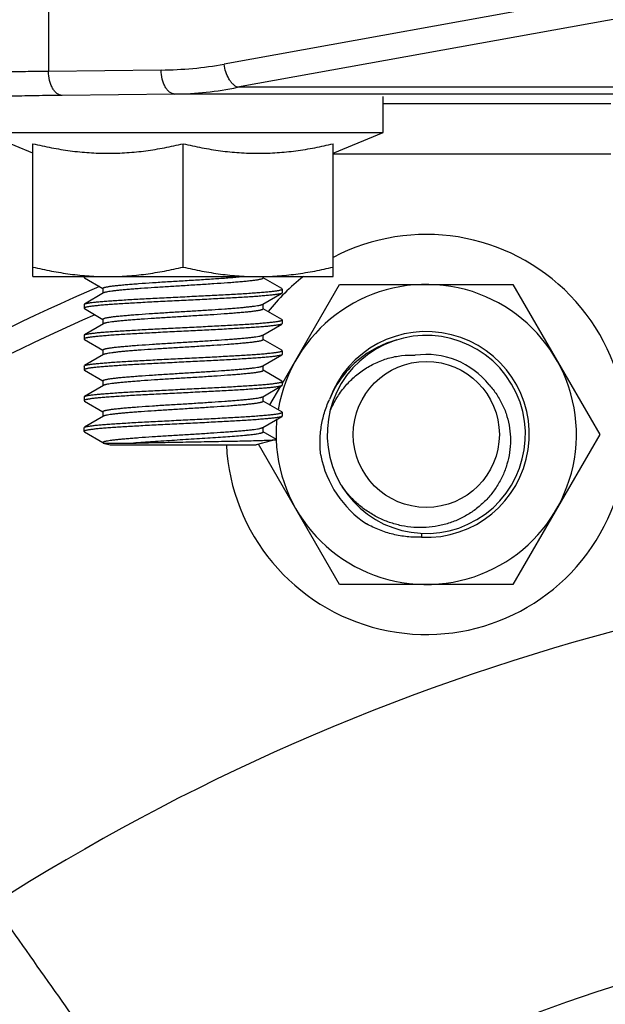
# Model space of a CAD drawing. Units: inches. Extents: x 0.5 to 33.5, y 0.5 to 21.5.
# Drawn here: x 23.1 to 23.6, y 16.2 to 17.1 of the extents above; entities that cross this region are included whole.
import ezdxf

# ---------------------------------------------------------------- set-up
doc = ezdxf.new("R2010")
doc.units = ezdxf.units.IN
doc.header["$LTSCALE"] = 1.87
doc.header["$MEASUREMENT"] = 0
doc.layers.get('0').update_dxf_attribs({"linetype": 'CONTINUOUS'})
doc.layers.add('FASTENERS', color=7, linetype='CONTINUOUS')
doc.layers.add('NON-FASTENERS', color=7, linetype='CONTINUOUS')
doc.styles.add('TEXTSTYLE_3', font='trium.ttf')
doc.dimstyles.new('DIMSTYLE_1', dxfattribs={"dimtxt": 0.15625, "dimasz": 0.1875, "dimexe": 0.125, "dimexo": 0.0625, "dimgap": 0.078125, "dimtad": 0, "dimtih": 1, "dimtoh": 1, "dimdec": 1, "dimlfac": 2.5, "dimzin": 0, "dimdsep": 46, "dimtxsty": 'TEXTSTYLE_3', "dimblk": '_FILLED', "dimblk1": '_FILLED', "dimblk2": '_FILLED', "dimcen": 0.09, "dimadec": 6, "dimazin": 0, "dimtfac": 1, "dimtdec": 6, "dimtofl": 0, "dimtmove": 0, "dimatfit": 3, "dimldrblk": '_FILLED', "dimfxl": 1, "dimtolj": 1, "dimtzin": 0, "dimarcsym": 0})

# ---------------------------------------------------------------- blocks, each defined once
blk = doc.blocks.new('_FILLED')
at = {"color": 0, "linetype": 'BYBLOCK'}
blk.add_solid([(0, 0), (-1, 0.1667), (-1, -0.1667)], dxfattribs=at)
blk = doc.blocks.new('*D10')
at = {"color": 2, "linetype": 'CONTINUOUS'}
for p, q in [((24.16266, 20.00949), (19.68652, 20.00949)), ((19.81152, 20.00949), (19.81152, 14.90574)), ((19.81152, 9.48948), (19.81152, 14.59324)), ((22.16985, 9.48948), (19.68652, 9.48948))]:
    blk.add_line(p, q, dxfattribs=at)
at = {"color": 2, "linetype": 'CONTINUOUS', "xscale": 0.1875, "yscale": 0.1875, "zscale": 0.1875}
for p, rotation in [((19.81152, 20.00949), 90), ((19.81152, 9.48948), 270)]:
    blk.add_blockref('_FILLED', p, dxfattribs=dict(at, rotation=rotation))
at = {"color": 2, "linetype": 'CONTINUOUS', "insert": (19.81152, 14.82761), "char_height": 0.15625, "width": 0.4236111, "attachment_point": 2, "line_spacing_factor": 0.9, "style": 'TEXTSTYLE_3'}
blk.add_mtext('26.3', dxfattribs=at)

msp = doc.modelspace()

# ---------------------------------------------------------------- linework, layer by layer
at = {"layer": 'FASTENERS', "color": 7, "linetype": 'CONTINUOUS'}
for p, q in [((23.32416, 16.78152), (23.38147, 16.88077)), ((23.38147, 16.88077), (23.55467, 16.88077)), ((23.55467, 16.88077), (23.64127, 16.73077)), ((23.3119, 16.76028), (23.32267, 16.77894)), ((23.64127, 16.73077), (23.55467, 16.58077)), ((23.38147, 16.58077), (23.30055, 16.72092)), ((23.46341, 16.63192), (23.46322, 16.62799)), ((23.55467, 16.58077), (23.38147, 16.58077))]:
    msp.add_line(p, q, dxfattribs=at)
for centre, radius, start, end in [((23.46807, 16.73077), 0.2, 183.00642, 117.68356), ((23.46807, 16.73077), 0.2, 127.88485, 142.09857), ((23.46807, 16.73077), 0.15, 181.96257, 170.51201), ((23.46807, 16.73077), 0.1029, 267.30096, 160.14706), ((23.4643, 16.72882), 0.09984, 104.82201, 129.92418), ((23.46518, 16.72769), 0.10127, 129.89559, 142.82498), ((23.466, 16.72709), 0.10229, 142.83238, 157.81145), ((23.46807, 16.73077), 0.15, 174.19595, 181.9115), ((23.46769, 16.7307), 0.10709, 190.61715, 191.22393), ((23.46875, 16.72239), 0.10684, 186.55106, 186.73628), ((23.46807, 16.73077), 0.10748, 191.22402, 236.224)]:
    msp.add_arc(centre, radius, start, end, dxfattribs=at)
for points, knots in [([(23.36261, 16.7102), (23.36207, 16.7149), (23.36161, 16.7244), (23.36284, 16.7386), (23.36598, 16.75251), (23.36932, 16.76141), (23.37128, 16.76572)], [0, 0, 0, 0, 0.250008, 0.500008, 0.750005, 1, 1, 1, 1]), ([(23.46322, 16.62799), (23.45846, 16.62782), (23.4489, 16.62816), (23.43477, 16.63063), (23.42111, 16.63499), (23.41248, 16.63911), (23.40832, 16.64144)], [0, 0, 0, 0, 0.249999, 0.499993, 0.749991, 1, 1, 1, 1])]:
    msp.add_open_spline(points, degree=3, knots=knots, dxfattribs=at)
at = {"layer": 'NON-FASTENERS', "color": 9, "linetype": 'CONTINUOUS'}
for p, q in [((23.09076, 17.31268), (23.09076, 17.09381)), ((23.77716, 17.19366), (23.26616, 17.10111)), ((23.7906, 17.17048), (23.2796, 17.07793)), ((23.20331, 17.09514), (23.09076, 17.09381)), ((23.7908, 17.07793), (23.2796, 17.07793)), ((23.21675, 17.07114), (23.1042, 17.06982)), ((23.75276, 17.07114), (23.21675, 17.07114)), ((23.6525, 17.06143), (23.42516, 17.06143)), ((23.37516, 17.01144), (23.6525, 17.01144))]:
    msp.add_line(p, q, dxfattribs=at)
at = {"layer": 'NON-FASTENERS', "color": 7, "linetype": 'CONTINUOUS'}
for p, q in [((23.42516, 17.0326), (23.42516, 17.0686)), ((23.07516, 17.01189), (23.02516, 17.0326)), ((23.02516, 17.0326), (23.42516, 17.0326)), ((23.37516, 17.01189), (23.42516, 17.0326)), ((23.07516, 16.8886), (23.07516, 17.02151)), ((23.22516, 16.89822), (23.22516, 17.02151)), ((23.37516, 16.8886), (23.37516, 17.02151)), ((23.07516, 16.8886), (23.37516, 16.8886)), ((23.12616, 16.8886), (23.12616, 16.88781)), ((23.12616, 16.88781), (23.12652, 16.88739)), ((23.12652, 16.88739), (23.14505, 16.87665)), ((23.30516, 16.88713), (23.30516, 16.8886)), ((23.3238, 16.87658), (23.30525, 16.88733)), ((23.14516, 16.87199), (23.14516, 16.87684)), ((23.32416, 16.87616), (23.3238, 16.87658)), ((23.32416, 16.87616), (23.32416, 16.87241)), ((23.14561, 16.87225), (23.12652, 16.86118)), ((23.30471, 16.86092), (23.3238, 16.87199)), ((23.3238, 16.87199), (23.32334, 16.87178)), ((23.32416, 16.87241), (23.3238, 16.87199)), ((23.12616, 16.86076), (23.12652, 16.86118)), ((23.12616, 16.86076), (23.12616, 16.85701)), ((23.12616, 16.85701), (23.12652, 16.85659)), ((23.12652, 16.86118), (23.12699, 16.8614)), ((23.12652, 16.85659), (23.14505, 16.84585)), ((23.30516, 16.85633), (23.30516, 16.86118)), ((23.3238, 16.84578), (23.30525, 16.85653)), ((23.14516, 16.84119), (23.14516, 16.84604)), ((23.32416, 16.84536), (23.3238, 16.84578)), ((23.32416, 16.84536), (23.32416, 16.84161)), ((23.14561, 16.84145), (23.12652, 16.83038)), ((23.30471, 16.83012), (23.3238, 16.84119)), ((23.3238, 16.84119), (23.32333, 16.84098)), ((23.32416, 16.84161), (23.3238, 16.84119)), ((23.12616, 16.82996), (23.12652, 16.83038)), ((23.12616, 16.82996), (23.12616, 16.82621)), ((23.12616, 16.82621), (23.12652, 16.82579)), ((23.12652, 16.83038), (23.12699, 16.83059)), ((23.12652, 16.82579), (23.14505, 16.81505)), ((23.30516, 16.82553), (23.30516, 16.83038)), ((23.3238, 16.81498), (23.30525, 16.82573)), ((23.14561, 16.81065), (23.12652, 16.79958)), ((23.14516, 16.81039), (23.14516, 16.81524)), ((23.30471, 16.79932), (23.3238, 16.81039)), ((23.3238, 16.81039), (23.32333, 16.81017)), ((23.32416, 16.81456), (23.3238, 16.81498)), ((23.32416, 16.81081), (23.3238, 16.81039)), ((23.32416, 16.81456), (23.32416, 16.81081)), ((23.12616, 16.79916), (23.12652, 16.79958)), ((23.12616, 16.79916), (23.12616, 16.79541)), ((23.12652, 16.79958), (23.12699, 16.79979)), ((23.30516, 16.79473), (23.30516, 16.79958)), ((23.12616, 16.79541), (23.12652, 16.79499)), ((23.12652, 16.79499), (23.14505, 16.78425)), ((23.3238, 16.78418), (23.30525, 16.79493)), ((23.14561, 16.77985), (23.12652, 16.76878)), ((23.14516, 16.77959), (23.14516, 16.78444)), ((23.30471, 16.76852), (23.3238, 16.77959)), ((23.3238, 16.77959), (23.32333, 16.77937)), ((23.32416, 16.78376), (23.3238, 16.78418)), ((23.32416, 16.78001), (23.3238, 16.77959)), ((23.32416, 16.78376), (23.32416, 16.78001)), ((23.12616, 16.76836), (23.12652, 16.76878)), ((23.12616, 16.76836), (23.12616, 16.76461)), ((23.12652, 16.76878), (23.12698, 16.76899)), ((23.30516, 16.76393), (23.30516, 16.76878)), ((23.12616, 16.76461), (23.12652, 16.76419)), ((23.12652, 16.76419), (23.14505, 16.75345)), ((23.3238, 16.75338), (23.30525, 16.76413)), ((23.14561, 16.74905), (23.12652, 16.73798)), ((23.14516, 16.74879), (23.14516, 16.75364)), ((23.30471, 16.73772), (23.3238, 16.74879)), ((23.3238, 16.74879), (23.32333, 16.74857)), ((23.32416, 16.75296), (23.3238, 16.75338)), ((23.32416, 16.74921), (23.3238, 16.74879)), ((23.32416, 16.75296), (23.32416, 16.74921)), ((23.12616, 16.73756), (23.12652, 16.73798)), ((23.12616, 16.73381), (23.12616, 16.73756)), ((23.12652, 16.73798), (23.12664, 16.73804)), ((23.30516, 16.73313), (23.30516, 16.73798)), ((23.12616, 16.73381), (23.12652, 16.73339)), ((23.12652, 16.73339), (23.14505, 16.72265)), ((23.31828, 16.72578), (23.30525, 16.73333)), ((23.14516, 16.72284), (23.14528, 16.72311)), ((23.14516, 16.72216), (23.14516, 16.72284)), ((23.14516, 16.72216), (23.15216, 16.72028)), ((23.14516, 16.72216), (23.17567, 16.72216)), ((23.15216, 16.72028), (23.29816, 16.72028)), ((23.31814, 16.72564), (23.29816, 16.72028)), ((23.31814, 16.72564), (23.3183, 16.72576))]:
    msp.add_line(p, q, dxfattribs=at)
msp.add_circle((23.46807, 16.73077), 0.073, dxfattribs=at)
at = {"layer": 'NON-FASTENERS', "color": 9, "linetype": 'CONTINUOUS'}
for centre, radius, start, end in [((23.19925, 17.47161), 0.37649, 270.61711, 280.23598), ((23.21257, 17.40431), 0.33319, 270.71793, 281.60442), ((24.22516, 14.40068), 2.68064, 113.94894, 123.19441), ((24.22516, 14.40068), 2.20812, 104.91936, 122.59339), ((24.22516, 14.40068), 1.86729, 106.91458, 122.13646)]:
    msp.add_arc(centre, radius, start, end, dxfattribs=at)
at = {"layer": 'NON-FASTENERS', "color": 7, "linetype": 'CONTINUOUS'}
for centre, radius, start, end in [((24.22516, 14.40068), 2.70464, 113.61906, 123.19441), ((23.46807, 16.73077), 0.099, 210.76031, 210.49415), ((23.46807, 16.73077), 0.08, 38.21666, 97.93677)]:
    msp.add_arc(centre, radius, start, end, dxfattribs=at)
at = {"layer": 'NON-FASTENERS', "color": 9, "linetype": 'CONTINUOUS'}
for points, knots in [([(23.2796, 17.07793), (23.27788, 17.07856), (23.27545, 17.08031), (23.27279, 17.08336), (23.27015, 17.08736), (23.26762, 17.09329), (23.26649, 17.09844), (23.26616, 17.10111)], [0, 0, 0, 0, 0.19635, 0.311168, 0.436288, 0.71023, 1, 1, 1, 1]), ([(23.09076, 17.09381), (23.08302, 17.09373), (23.06833, 17.09355), (23.05049, 17.09328), (23.03747, 17.09304), (23.02872, 17.09286), (23.02071, 17.09267), (23.01346, 17.09247), (23.007, 17.09227), (23.00135, 17.09206), (22.99653, 17.09184), (22.99304, 17.09165), (22.99069, 17.0915), (22.98924, 17.09138), (22.98802, 17.09127), (22.98702, 17.09116), (22.98624, 17.09105), (22.98567, 17.09094), (22.98534, 17.09085), (22.98516, 17.09074), (22.98516, 17.09069)], [0, 0, 0, 0, 0.219515, 0.416851, 0.506276, 0.589086, 0.664974, 0.733657, 0.794883, 0.848424, 0.894084, 0.931696, 0.947442, 0.961128, 0.972744, 0.982285, 0.989745, 0.995133, 0.998483, 1, 1, 1, 1]), ([(23.1042, 17.06982), (23.10332, 17.06984), (23.10148, 17.07022), (23.09893, 17.07171), (23.09662, 17.07401), (23.09461, 17.07703), (23.09297, 17.08065), (23.09129, 17.08624), (23.09079, 17.09076), (23.09076, 17.09381)], [0, 0, 0, 0, 0.0889, 0.185129, 0.292987, 0.414104, 0.547946, 0.69245, 1, 1, 1, 1]), ([(23.21675, 17.07114), (23.21586, 17.07117), (23.21402, 17.07155), (23.21148, 17.07304), (23.20917, 17.07534), (23.20716, 17.07836), (23.20551, 17.08198), (23.20384, 17.08757), (23.20333, 17.09208), (23.20331, 17.09514)], [0, 0, 0, 0, 0.0889, 0.185129, 0.292987, 0.414104, 0.547946, 0.69245, 1, 1, 1, 1]), ([(23.1042, 17.06982), (23.09554, 17.06971), (23.07939, 17.06949), (23.05706, 17.06908), (23.03869, 17.06862), (23.02783, 17.06824), (23.02314, 17.06803)], [0, 0, 0, 0, 0.320295, 0.597879, 0.826236, 1, 1, 1, 1]), ([(23.23188, 15.98187), (23.21979, 15.99942), (23.19206, 16.03932), (23.14613, 16.10492), (23.09288, 16.18047), (23.0552, 16.23362), (23.0357, 16.26106)], [0, 0, 0, 0, 0.187339, 0.427211, 0.704062, 1, 1, 1, 1]), ([(23.14352, 15.99124), (23.13339, 16.00562), (23.11013, 16.0383), (23.0716, 16.09203), (23.02696, 16.1539), (22.9954, 16.19744), (22.97907, 16.21992)], [0, 0, 0, 0, 0.187378, 0.42727, 0.704105, 1, 1, 1, 1])]:
    msp.add_open_spline(points, degree=3, knots=knots, dxfattribs=at)
at = {"layer": 'NON-FASTENERS', "color": 7, "linetype": 'CONTINUOUS'}
for points, knots in [([(23.07516, 17.02151), (23.08132, 17.02003), (23.09369, 17.01735), (23.11241, 17.01427), (23.13125, 17.01234), (23.15016, 17.01167), (23.16907, 17.01234), (23.18791, 17.01427), (23.20663, 17.01735), (23.219, 17.02003), (23.22516, 17.02151)], [0, 0, 0, 0, 0.12538, 0.250464, 0.375303, 0.5, 0.624697, 0.749536, 0.87462, 1, 1, 1, 1]), ([(23.22516, 17.02151), (23.23132, 17.02003), (23.24369, 17.01735), (23.26241, 17.01427), (23.28125, 17.01234), (23.30016, 17.01167), (23.31907, 17.01234), (23.33791, 17.01427), (23.35663, 17.01735), (23.369, 17.02003), (23.37516, 17.02151)], [0, 0, 0, 0, 0.12538, 0.250464, 0.375303, 0.5, 0.624697, 0.749536, 0.87462, 1, 1, 1, 1]), ([(23.07516, 16.89822), (23.08132, 16.89674), (23.09369, 16.89406), (23.11241, 16.89098), (23.13125, 16.88905), (23.14386, 16.8886), (23.15016, 16.8886)], [0, 0, 0, 0, 0.250761, 0.500929, 0.750606, 1, 1, 1, 1]), ([(23.15016, 16.8886), (23.15646, 16.8886), (23.16907, 16.88905), (23.18791, 16.89098), (23.20663, 16.89406), (23.219, 16.89674), (23.22516, 16.89822)], [0, 0, 0, 0, 0.249394, 0.499071, 0.749239, 1, 1, 1, 1]), ([(23.22516, 16.89822), (23.23132, 16.89674), (23.24369, 16.89406), (23.26241, 16.89098), (23.28125, 16.88905), (23.29386, 16.8886), (23.30016, 16.8886)], [0, 0, 0, 0, 0.250761, 0.500929, 0.750606, 1, 1, 1, 1]), ([(23.30016, 16.8886), (23.30646, 16.8886), (23.31907, 16.88905), (23.33791, 16.89098), (23.35663, 16.89406), (23.369, 16.89674), (23.37516, 16.89822)], [0, 0, 0, 0, 0.249394, 0.499071, 0.749239, 1, 1, 1, 1]), ([(23.12746, 16.8886), (23.12727, 16.88855), (23.12694, 16.88843), (23.12656, 16.88826), (23.12635, 16.88812), (23.12624, 16.88802), (23.12618, 16.88792), (23.12616, 16.88784), (23.12616, 16.88781)], [0, 0, 0, 0, 0.3789, 0.66381, 0.773186, 0.862774, 0.936206, 1, 1, 1, 1]), ([(23.14516, 16.87684), (23.14516, 16.87688), (23.14518, 16.87697), (23.14526, 16.87709), (23.14538, 16.87721), (23.14564, 16.87739), (23.14608, 16.87759), (23.14675, 16.87783), (23.14761, 16.87806), (23.14866, 16.8783), (23.14989, 16.87854), (23.15189, 16.87888), (23.15483, 16.87929), (23.15885, 16.87976), (23.16351, 16.88024), (23.16877, 16.88071), (23.17457, 16.88119), (23.18322, 16.88185), (23.19493, 16.88265), (23.20975, 16.8836), (23.21996, 16.88422), (23.22516, 16.88454)], [0, 0, 0, 0, 0.00152, 0.00326, 0.00537, 0.007936, 0.014595, 0.023429, 0.034501, 0.047818, 0.063367, 0.081128, 0.123148, 0.173511, 0.231768, 0.297366, 0.369694, 0.448059, 0.61987, 0.806231, 1, 1, 1, 1]), ([(23.22516, 16.88454), (23.23065, 16.88488), (23.24139, 16.88553), (23.25693, 16.88653), (23.27111, 16.88752), (23.28003, 16.88823), (23.28416, 16.8886)], [0, 0, 0, 0, 0.278988, 0.546066, 0.789871, 1, 1, 1, 1]), ([(23.30516, 16.88713), (23.30516, 16.88709), (23.30514, 16.887), (23.30506, 16.88688), (23.30494, 16.88676), (23.30469, 16.88658), (23.30424, 16.88638), (23.30357, 16.88614), (23.30271, 16.88591), (23.30166, 16.88567), (23.30043, 16.88543), (23.29843, 16.88509), (23.29549, 16.88468), (23.29147, 16.88421), (23.28681, 16.88373), (23.28155, 16.88326), (23.27575, 16.88278), (23.2671, 16.88212), (23.25539, 16.88132), (23.24057, 16.88037), (23.23036, 16.87975), (23.22516, 16.87943)], [0, 0, 0, 0, 0.001521, 0.00326, 0.00537, 0.007936, 0.014595, 0.023429, 0.0345, 0.047817, 0.063366, 0.081127, 0.123151, 0.173516, 0.231777, 0.297377, 0.369706, 0.448072, 0.619882, 0.806237, 1, 1, 1, 1]), ([(23.12699, 16.8614), (23.12723, 16.86149), (23.12777, 16.86165), (23.1287, 16.86188), (23.12984, 16.86211), (23.13178, 16.86243), (23.13471, 16.86283), (23.13883, 16.86328), (23.14371, 16.86373), (23.14931, 16.86419), (23.15558, 16.86465), (23.16512, 16.86528), (23.17827, 16.86606), (23.19516, 16.86696), (23.21312, 16.86787), (23.2315, 16.86877), (23.24966, 16.86968), (23.26436, 16.87045), (23.27553, 16.87107), (23.28328, 16.87153), (23.29052, 16.87199), (23.29719, 16.87245), (23.30321, 16.8729), (23.30855, 16.87336), (23.31314, 16.87381), (23.31649, 16.87421), (23.31877, 16.87453), (23.32017, 16.87476), (23.32137, 16.87499), (23.32235, 16.87521), (23.32303, 16.87541), (23.32346, 16.87557), (23.32371, 16.87569), (23.3239, 16.8758), (23.32405, 16.87592), (23.32414, 16.87603), (23.32416, 16.87612), (23.32416, 16.87616)], [0, 0, 0, 0, 0.003773, 0.008596, 0.014472, 0.021396, 0.03834, 0.05931, 0.084126, 0.112581, 0.144423, 0.179378, 0.25737, 0.343815, 0.435664, 0.529677, 0.622548, 0.711008, 0.7526, 0.791937, 0.828671, 0.862484, 0.893075, 0.920181, 0.943565, 0.963032, 0.971243, 0.978419, 0.98455, 0.989629, 0.993656, 0.995281, 0.996654, 0.997783, 0.998687, 0.999402, 1, 1, 1, 1]), ([(23.22516, 16.87943), (23.2203, 16.87913), (23.21075, 16.87855), (23.19683, 16.87767), (23.18574, 16.87691), (23.17745, 16.8763), (23.17181, 16.87586), (23.16661, 16.87541), (23.1619, 16.87497), (23.15772, 16.87452), (23.1541, 16.87408), (23.15108, 16.87364), (23.14895, 16.87326), (23.14756, 16.87294), (23.14676, 16.87272), (23.14612, 16.8725), (23.14576, 16.87234), (23.14561, 16.87225)], [0, 0, 0, 0, 0.18248, 0.358907, 0.523363, 0.59938, 0.670396, 0.735826, 0.795129, 0.847824, 0.893477, 0.931741, 0.962323, 0.974682, 0.985069, 0.993493, 1, 1, 1, 1]), ([(23.32334, 16.87178), (23.3231, 16.87169), (23.32256, 16.87152), (23.32164, 16.87129), (23.3205, 16.87106), (23.31856, 16.87074), (23.31563, 16.87034), (23.31152, 16.86989), (23.30664, 16.86944), (23.30104, 16.86898), (23.29477, 16.86852), (23.28523, 16.86789), (23.27209, 16.86711), (23.25519, 16.86621), (23.23723, 16.8653), (23.21884, 16.8644), (23.20068, 16.86349), (23.18598, 16.86272), (23.17481, 16.8621), (23.16705, 16.86164), (23.15981, 16.86118), (23.15314, 16.86072), (23.14712, 16.86027), (23.14178, 16.85981), (23.13718, 16.85936), (23.13383, 16.85896), (23.13155, 16.85864), (23.13015, 16.85841), (23.12896, 16.85818), (23.12798, 16.85796), (23.12729, 16.85776), (23.12686, 16.8576), (23.12661, 16.85748), (23.12642, 16.85737), (23.12627, 16.85725), (23.12618, 16.85714), (23.12616, 16.85705), (23.12616, 16.85701)], [0, 0, 0, 0, 0.003762, 0.008574, 0.014439, 0.021352, 0.038278, 0.059232, 0.084034, 0.112478, 0.14431, 0.179257, 0.257239, 0.343681, 0.435533, 0.529557, 0.622448, 0.710931, 0.752533, 0.79188, 0.828625, 0.862446, 0.893045, 0.920159, 0.943549, 0.963021, 0.971234, 0.978412, 0.984546, 0.989626, 0.993655, 0.99528, 0.996653, 0.997782, 0.998687, 0.999402, 1, 1, 1, 1]), ([(23.22516, 16.85374), (23.23002, 16.85404), (23.23957, 16.85462), (23.25349, 16.8555), (23.26458, 16.85626), (23.27287, 16.85687), (23.27851, 16.85731), (23.28371, 16.85776), (23.28842, 16.8582), (23.2926, 16.85865), (23.29622, 16.85909), (23.29924, 16.85953), (23.30137, 16.85991), (23.30276, 16.86023), (23.30356, 16.86045), (23.3042, 16.86067), (23.30456, 16.86083), (23.30471, 16.86092)], [0, 0, 0, 0, 0.182475, 0.358894, 0.523349, 0.599366, 0.670383, 0.735814, 0.795119, 0.847817, 0.893473, 0.931739, 0.962323, 0.974681, 0.985069, 0.993493, 1, 1, 1, 1]), ([(23.30516, 16.85633), (23.30516, 16.85629), (23.30514, 16.8562), (23.30506, 16.85608), (23.30494, 16.85596), (23.30469, 16.85578), (23.30424, 16.85558), (23.30357, 16.85534), (23.30271, 16.85511), (23.30166, 16.85487), (23.30043, 16.85463), (23.29843, 16.85429), (23.29549, 16.85388), (23.29147, 16.85341), (23.28681, 16.85293), (23.28155, 16.85246), (23.27575, 16.85198), (23.2671, 16.85132), (23.25539, 16.85052), (23.24057, 16.84957), (23.23036, 16.84895), (23.22516, 16.84863)], [0, 0, 0, 0, 0.001521, 0.00326, 0.00537, 0.007936, 0.014595, 0.023429, 0.0345, 0.047816, 0.063364, 0.081125, 0.123147, 0.17351, 0.231769, 0.297367, 0.369696, 0.448061, 0.619872, 0.806233, 1, 1, 1, 1]), ([(23.12699, 16.83059), (23.12722, 16.83068), (23.12776, 16.83085), (23.12869, 16.83108), (23.12983, 16.83131), (23.13176, 16.83163), (23.13469, 16.83203), (23.13881, 16.83248), (23.14369, 16.83293), (23.14929, 16.83339), (23.15556, 16.83385), (23.1651, 16.83448), (23.17824, 16.83525), (23.19514, 16.83616), (23.2131, 16.83707), (23.23148, 16.83797), (23.24964, 16.83888), (23.26435, 16.83965), (23.27552, 16.84027), (23.28327, 16.84073), (23.29052, 16.84119), (23.29718, 16.84165), (23.30321, 16.8421), (23.30854, 16.84256), (23.31314, 16.84301), (23.31649, 16.84341), (23.31877, 16.84373), (23.32017, 16.84396), (23.32137, 16.84419), (23.32235, 16.84441), (23.32303, 16.84461), (23.32346, 16.84477), (23.32371, 16.84489), (23.3239, 16.845), (23.32405, 16.84512), (23.32414, 16.84523), (23.32416, 16.84532), (23.32416, 16.84536)], [0, 0, 0, 0, 0.003764, 0.008578, 0.014445, 0.02136, 0.03829, 0.059246, 0.084051, 0.112496, 0.144329, 0.179278, 0.257261, 0.343705, 0.435558, 0.529582, 0.622469, 0.710947, 0.752547, 0.791892, 0.828635, 0.862454, 0.893052, 0.920164, 0.943553, 0.963023, 0.971236, 0.978414, 0.984547, 0.989627, 0.993655, 0.99528, 0.996653, 0.997783, 0.998687, 0.999402, 1, 1, 1, 1]), ([(23.14516, 16.84604), (23.14516, 16.84608), (23.14518, 16.84617), (23.14526, 16.84629), (23.14538, 16.84641), (23.14564, 16.84659), (23.14608, 16.84679), (23.14675, 16.84703), (23.14761, 16.84726), (23.14866, 16.8475), (23.14989, 16.84774), (23.15189, 16.84808), (23.15483, 16.84849), (23.15885, 16.84896), (23.16351, 16.84944), (23.16877, 16.84991), (23.17457, 16.85039), (23.18322, 16.85105), (23.19493, 16.85185), (23.20975, 16.8528), (23.21996, 16.85342), (23.22516, 16.85374)], [0, 0, 0, 0, 0.001521, 0.00326, 0.00537, 0.007936, 0.014595, 0.023429, 0.0345, 0.047816, 0.063365, 0.081126, 0.123146, 0.173509, 0.231767, 0.297365, 0.369693, 0.448058, 0.61987, 0.806231, 1, 1, 1, 1]), ([(23.22516, 16.84863), (23.2203, 16.84833), (23.21075, 16.84775), (23.19683, 16.84687), (23.18574, 16.84611), (23.17745, 16.8455), (23.17181, 16.84506), (23.16661, 16.84461), (23.1619, 16.84417), (23.15772, 16.84372), (23.1541, 16.84328), (23.15108, 16.84284), (23.14895, 16.84246), (23.14756, 16.84214), (23.14676, 16.84192), (23.14612, 16.8417), (23.14576, 16.84154), (23.14561, 16.84145)], [0, 0, 0, 0, 0.182479, 0.358903, 0.523359, 0.599376, 0.670392, 0.735822, 0.795126, 0.847822, 0.893477, 0.931741, 0.962324, 0.974682, 0.985069, 0.993493, 1, 1, 1, 1]), ([(23.32333, 16.84098), (23.3231, 16.84089), (23.32256, 16.84072), (23.32163, 16.84049), (23.32049, 16.84026), (23.31856, 16.83994), (23.31562, 16.83954), (23.31151, 16.83909), (23.30663, 16.83864), (23.30103, 16.83818), (23.29476, 16.83772), (23.28522, 16.83709), (23.27208, 16.83631), (23.25518, 16.83541), (23.23722, 16.8345), (23.21884, 16.8336), (23.20068, 16.83269), (23.18597, 16.83192), (23.1748, 16.8313), (23.16705, 16.83084), (23.1598, 16.83038), (23.15314, 16.82992), (23.14711, 16.82947), (23.14178, 16.82901), (23.13718, 16.82856), (23.13383, 16.82816), (23.13155, 16.82784), (23.13015, 16.82761), (23.12896, 16.82738), (23.12798, 16.82716), (23.12729, 16.82696), (23.12686, 16.8268), (23.12661, 16.82668), (23.12642, 16.82657), (23.12627, 16.82645), (23.12618, 16.82634), (23.12616, 16.82625), (23.12616, 16.82621)], [0, 0, 0, 0, 0.003765, 0.00858, 0.014449, 0.021365, 0.038296, 0.059254, 0.08406, 0.112506, 0.14434, 0.17929, 0.257275, 0.343719, 0.435572, 0.529594, 0.622479, 0.710955, 0.752554, 0.791898, 0.828639, 0.862458, 0.893055, 0.920166, 0.943554, 0.963025, 0.971237, 0.978415, 0.984547, 0.989627, 0.993655, 0.99528, 0.996653, 0.997783, 0.998687, 0.999402, 1, 1, 1, 1]), ([(23.22516, 16.82294), (23.23002, 16.82324), (23.23957, 16.82382), (23.25349, 16.8247), (23.26458, 16.82546), (23.27287, 16.82607), (23.27851, 16.82651), (23.28371, 16.82696), (23.28842, 16.8274), (23.2926, 16.82785), (23.29622, 16.82829), (23.29924, 16.82873), (23.30137, 16.82911), (23.30276, 16.82943), (23.30356, 16.82965), (23.3042, 16.82987), (23.30456, 16.83003), (23.30471, 16.83012)], [0, 0, 0, 0, 0.182479, 0.358904, 0.52336, 0.599377, 0.670393, 0.735823, 0.795126, 0.847823, 0.893477, 0.931741, 0.962324, 0.974682, 0.985069, 0.993493, 1, 1, 1, 1]), ([(23.30516, 16.82553), (23.30516, 16.82549), (23.30514, 16.8254), (23.30506, 16.82528), (23.30494, 16.82516), (23.30469, 16.82498), (23.30424, 16.82478), (23.30357, 16.82454), (23.30271, 16.82431), (23.30166, 16.82407), (23.30043, 16.82383), (23.29843, 16.82349), (23.29549, 16.82308), (23.29147, 16.82261), (23.28681, 16.82213), (23.28155, 16.82166), (23.27575, 16.82118), (23.2671, 16.82052), (23.25539, 16.81972), (23.24057, 16.81877), (23.23036, 16.81815), (23.22516, 16.81783)], [0, 0, 0, 0, 0.001521, 0.00326, 0.00537, 0.007936, 0.014595, 0.023429, 0.0345, 0.047816, 0.063364, 0.081125, 0.123146, 0.173509, 0.231767, 0.297365, 0.369693, 0.448058, 0.61987, 0.806231, 1, 1, 1, 1]), ([(23.14516, 16.81524), (23.14516, 16.81528), (23.14518, 16.81537), (23.14526, 16.81549), (23.14538, 16.81561), (23.14564, 16.81579), (23.14608, 16.81599), (23.14675, 16.81623), (23.14761, 16.81646), (23.14866, 16.8167), (23.14989, 16.81694), (23.15189, 16.81728), (23.15483, 16.81769), (23.15885, 16.81816), (23.16351, 16.81864), (23.16877, 16.81911), (23.17457, 16.81959), (23.18322, 16.82025), (23.19493, 16.82105), (23.20975, 16.822), (23.21996, 16.82262), (23.22516, 16.82294)], [0, 0, 0, 0, 0.00152, 0.00326, 0.00537, 0.007936, 0.014595, 0.023429, 0.0345, 0.047816, 0.063365, 0.081125, 0.123147, 0.173511, 0.23177, 0.297368, 0.369697, 0.448062, 0.619874, 0.806233, 1, 1, 1, 1]), ([(23.22516, 16.81783), (23.2203, 16.81753), (23.21075, 16.81695), (23.19683, 16.81607), (23.18574, 16.81531), (23.17745, 16.8147), (23.17181, 16.81426), (23.16661, 16.81381), (23.1619, 16.81337), (23.15772, 16.81292), (23.1541, 16.81248), (23.15108, 16.81204), (23.14895, 16.81166), (23.14756, 16.81134), (23.14676, 16.81112), (23.14612, 16.8109), (23.14576, 16.81074), (23.14561, 16.81065)], [0, 0, 0, 0, 0.182477, 0.358898, 0.523354, 0.599371, 0.670388, 0.735818, 0.795123, 0.84782, 0.893476, 0.931741, 0.962323, 0.974682, 0.985069, 0.993493, 1, 1, 1, 1]), ([(23.32333, 16.81017), (23.3231, 16.81008), (23.32255, 16.80992), (23.32163, 16.80969), (23.32049, 16.80946), (23.31855, 16.80914), (23.31561, 16.80874), (23.3115, 16.80829), (23.30662, 16.80784), (23.30102, 16.80738), (23.29474, 16.80692), (23.2852, 16.80629), (23.27206, 16.80551), (23.25516, 16.80461), (23.23721, 16.8037), (23.21882, 16.8028), (23.20066, 16.80189), (23.18596, 16.80112), (23.1748, 16.8005), (23.16704, 16.80004), (23.1598, 16.79958), (23.15314, 16.79912), (23.14711, 16.79867), (23.14178, 16.79821), (23.13718, 16.79776), (23.13383, 16.79736), (23.13155, 16.79704), (23.13015, 16.79681), (23.12896, 16.79658), (23.12797, 16.79636), (23.12729, 16.79616), (23.12686, 16.796), (23.12661, 16.79588), (23.12642, 16.79577), (23.12627, 16.79565), (23.12618, 16.79554), (23.12616, 16.79545), (23.12616, 16.79541)], [0, 0, 0, 0, 0.003771, 0.008592, 0.014466, 0.021388, 0.038329, 0.059296, 0.084109, 0.112562, 0.144402, 0.179356, 0.257346, 0.343791, 0.435641, 0.529656, 0.622531, 0.710995, 0.752588, 0.791927, 0.828664, 0.862477, 0.89307, 0.920178, 0.943562, 0.96303, 0.971241, 0.978418, 0.98455, 0.989629, 0.993656, 0.995281, 0.996653, 0.997783, 0.998687, 0.999402, 1, 1, 1, 1]), ([(23.12699, 16.79979), (23.12722, 16.79988), (23.12776, 16.80005), (23.12869, 16.80028), (23.12983, 16.8005), (23.13176, 16.80083), (23.13469, 16.80123), (23.13881, 16.80168), (23.14369, 16.80213), (23.14929, 16.80259), (23.15556, 16.80305), (23.16509, 16.80368), (23.17824, 16.80445), (23.19513, 16.80536), (23.21309, 16.80626), (23.23148, 16.80717), (23.24964, 16.80808), (23.26434, 16.80885), (23.27551, 16.80947), (23.28327, 16.80993), (23.29051, 16.81039), (23.29718, 16.81085), (23.30321, 16.8113), (23.30854, 16.81176), (23.31314, 16.81221), (23.31649, 16.81261), (23.31877, 16.81293), (23.32017, 16.81316), (23.32137, 16.81339), (23.32235, 16.81361), (23.32303, 16.81381), (23.32346, 16.81397), (23.32371, 16.81409), (23.3239, 16.8142), (23.32405, 16.81432), (23.32414, 16.81443), (23.32416, 16.81452), (23.32416, 16.81456)], [0, 0, 0, 0, 0.003763, 0.008575, 0.014441, 0.021355, 0.038282, 0.059237, 0.08404, 0.112484, 0.144317, 0.179265, 0.257247, 0.343689, 0.435542, 0.529566, 0.622455, 0.710936, 0.752538, 0.791884, 0.828628, 0.862449, 0.893048, 0.920161, 0.94355, 0.963022, 0.971234, 0.978413, 0.984546, 0.989627, 0.993655, 0.99528, 0.996653, 0.997782, 0.998687, 0.999402, 1, 1, 1, 1]), ([(23.37175, 16.75364), (23.37348, 16.75783), (23.37753, 16.76599), (23.38529, 16.77723), (23.39305, 16.78557), (23.39995, 16.79148), (23.40728, 16.79686), (23.41718, 16.8025), (23.42784, 16.80651), (23.43667, 16.80866), (23.44565, 16.81006), (23.45249, 16.81027), (23.45702, 16.81001)], [0, 0, 0, 0, 0.124998, 0.250014, 0.374999, 0.437535, 0.500071, 0.625044, 0.750004, 0.81253, 0.87507, 1, 1, 1, 1]), ([(23.22516, 16.79214), (23.23002, 16.79244), (23.23957, 16.79302), (23.25349, 16.7939), (23.26458, 16.79466), (23.27287, 16.79527), (23.27851, 16.79571), (23.28371, 16.79616), (23.28842, 16.7966), (23.2926, 16.79705), (23.29622, 16.79749), (23.29924, 16.79793), (23.30137, 16.79831), (23.30276, 16.79863), (23.30356, 16.79885), (23.3042, 16.79907), (23.30456, 16.79923), (23.30471, 16.79932)], [0, 0, 0, 0, 0.18248, 0.358907, 0.523363, 0.59938, 0.670395, 0.735825, 0.795128, 0.847824, 0.893478, 0.931741, 0.962323, 0.974682, 0.985069, 0.993493, 1, 1, 1, 1]), ([(23.14516, 16.78444), (23.14516, 16.78448), (23.14518, 16.78457), (23.14526, 16.78469), (23.14538, 16.78481), (23.14564, 16.78499), (23.14608, 16.78519), (23.14675, 16.78543), (23.14761, 16.78566), (23.14866, 16.7859), (23.14989, 16.78614), (23.15189, 16.78648), (23.15483, 16.78689), (23.15885, 16.78736), (23.16352, 16.78784), (23.16877, 16.78831), (23.17457, 16.78879), (23.18322, 16.78945), (23.19494, 16.79025), (23.20975, 16.7912), (23.21996, 16.79182), (23.22516, 16.79214)], [0, 0, 0, 0, 0.001521, 0.00326, 0.00537, 0.007936, 0.014595, 0.023429, 0.0345, 0.047816, 0.063365, 0.081126, 0.123149, 0.173513, 0.231773, 0.297372, 0.369701, 0.448067, 0.619878, 0.806236, 1, 1, 1, 1]), ([(23.22516, 16.78703), (23.2203, 16.78673), (23.21075, 16.78615), (23.19683, 16.78527), (23.18574, 16.78451), (23.17746, 16.7839), (23.17181, 16.78346), (23.16661, 16.78301), (23.1619, 16.78257), (23.15772, 16.78212), (23.1541, 16.78168), (23.15108, 16.78124), (23.14895, 16.78086), (23.14756, 16.78054), (23.14676, 16.78032), (23.14612, 16.7801), (23.14576, 16.77994), (23.14561, 16.77985)], [0, 0, 0, 0, 0.182474, 0.35889, 0.523343, 0.59936, 0.670377, 0.735808, 0.795115, 0.847813, 0.893471, 0.931738, 0.962322, 0.974681, 0.985069, 0.993493, 1, 1, 1, 1]), ([(23.30516, 16.79473), (23.30516, 16.79469), (23.30514, 16.7946), (23.30506, 16.79448), (23.30494, 16.79436), (23.30469, 16.79418), (23.30424, 16.79398), (23.30357, 16.79374), (23.30271, 16.79351), (23.30166, 16.79327), (23.30043, 16.79303), (23.29843, 16.79269), (23.29549, 16.79228), (23.29147, 16.79181), (23.28681, 16.79133), (23.28155, 16.79086), (23.27575, 16.79038), (23.2671, 16.78972), (23.25539, 16.78892), (23.24057, 16.78797), (23.23036, 16.78735), (23.22516, 16.78703)], [0, 0, 0, 0, 0.001521, 0.00326, 0.00537, 0.007936, 0.014595, 0.023429, 0.034501, 0.047817, 0.063366, 0.081127, 0.123147, 0.17351, 0.231768, 0.297365, 0.369693, 0.448058, 0.61987, 0.806231, 1, 1, 1, 1]), ([(23.32333, 16.77937), (23.32309, 16.77928), (23.32255, 16.77911), (23.32162, 16.77889), (23.32048, 16.77866), (23.31854, 16.77833), (23.3156, 16.77794), (23.31148, 16.77749), (23.3066, 16.77703), (23.301, 16.77658), (23.29472, 16.77612), (23.28518, 16.77549), (23.27204, 16.77471), (23.25514, 16.77381), (23.23719, 16.7729), (23.21881, 16.772), (23.20065, 16.77109), (23.18595, 16.77032), (23.17479, 16.7697), (23.16703, 16.76924), (23.15979, 16.76878), (23.15313, 16.76832), (23.14711, 16.76787), (23.14177, 16.76741), (23.13718, 16.76696), (23.13383, 16.76656), (23.13155, 16.76624), (23.13015, 16.76601), (23.12895, 16.76578), (23.12797, 16.76556), (23.12729, 16.76536), (23.12686, 16.7652), (23.12661, 16.76508), (23.12642, 16.76497), (23.12627, 16.76485), (23.12618, 16.76474), (23.12616, 16.76465), (23.12616, 16.76461)], [0, 0, 0, 0, 0.003779, 0.008607, 0.014489, 0.021417, 0.038372, 0.05935, 0.084173, 0.112634, 0.144481, 0.17944, 0.257436, 0.343882, 0.435728, 0.529735, 0.622596, 0.711045, 0.752631, 0.791962, 0.828693, 0.8625, 0.893088, 0.920191, 0.943572, 0.963036, 0.971246, 0.978422, 0.984552, 0.989631, 0.993657, 0.995282, 0.996654, 0.997783, 0.998687, 0.999402, 1, 1, 1, 1]), ([(23.12698, 16.76899), (23.12721, 16.76908), (23.12776, 16.76925), (23.12868, 16.76948), (23.12982, 16.7697), (23.13175, 16.77003), (23.13468, 16.77042), (23.1388, 16.77088), (23.14367, 16.77133), (23.14927, 16.77179), (23.15554, 16.77224), (23.16508, 16.77288), (23.17822, 16.77365), (23.19512, 16.77456), (23.21308, 16.77546), (23.23146, 16.77637), (23.24963, 16.77728), (23.26433, 16.77805), (23.27551, 16.77867), (23.28326, 16.77913), (23.29051, 16.77959), (23.29717, 16.78005), (23.3032, 16.7805), (23.30854, 16.78096), (23.31314, 16.78141), (23.31649, 16.78181), (23.31877, 16.78213), (23.32017, 16.78236), (23.32136, 16.78259), (23.32235, 16.78281), (23.32303, 16.78301), (23.32346, 16.78317), (23.32371, 16.78329), (23.3239, 16.7834), (23.32405, 16.78352), (23.32414, 16.78363), (23.32416, 16.78372), (23.32416, 16.78376)], [0, 0, 0, 0, 0.003757, 0.008564, 0.014425, 0.021333, 0.038251, 0.059198, 0.083994, 0.112433, 0.14426, 0.179204, 0.257181, 0.343621, 0.435474, 0.529504, 0.622402, 0.710893, 0.7525, 0.791852, 0.828601, 0.862427, 0.89303, 0.920148, 0.94354, 0.963015, 0.971229, 0.978409, 0.984543, 0.989625, 0.993654, 0.99528, 0.996652, 0.997782, 0.998687, 0.999402, 1, 1, 1, 1]), ([(23.53092, 16.78026), (23.53364, 16.77728), (23.53864, 16.77089), (23.54461, 16.7603), (23.54894, 16.74894), (23.55156, 16.73707), (23.55243, 16.72495), (23.55155, 16.71282), (23.54895, 16.70095), (23.5447, 16.68956), (23.53891, 16.67888), (23.53169, 16.6691), (23.52321, 16.6604), (23.51362, 16.65294), (23.50311, 16.64684), (23.49188, 16.64219), (23.48014, 16.63908), (23.4721, 16.63805), (23.46807, 16.6378)], [0, 0, 0, 0, 0.06248, 0.124993, 0.187479, 0.249975, 0.312471, 0.37497, 0.437474, 0.499979, 0.562483, 0.624985, 0.687483, 0.749984, 0.812486, 0.874985, 0.937515, 1, 1, 1, 1]), ([(23.22516, 16.76134), (23.23002, 16.76164), (23.23957, 16.76222), (23.25349, 16.7631), (23.26458, 16.76386), (23.27287, 16.76447), (23.27851, 16.76491), (23.28371, 16.76536), (23.28842, 16.7658), (23.2926, 16.76625), (23.29622, 16.76669), (23.29924, 16.76713), (23.30137, 16.76751), (23.30276, 16.76783), (23.30356, 16.76805), (23.3042, 16.76827), (23.30456, 16.76843), (23.30471, 16.76852)], [0, 0, 0, 0, 0.182481, 0.358907, 0.523363, 0.59938, 0.670396, 0.735825, 0.795128, 0.847823, 0.893477, 0.93174, 0.962322, 0.974681, 0.985069, 0.993493, 1, 1, 1, 1]), ([(23.14516, 16.75364), (23.14516, 16.75368), (23.14518, 16.75377), (23.14526, 16.75389), (23.14538, 16.75401), (23.14564, 16.75419), (23.14608, 16.75439), (23.14675, 16.75463), (23.14761, 16.75486), (23.14866, 16.7551), (23.14989, 16.75534), (23.15189, 16.75568), (23.15483, 16.75609), (23.15885, 16.75656), (23.16352, 16.75704), (23.16877, 16.75751), (23.17457, 16.75799), (23.18322, 16.75865), (23.19494, 16.75945), (23.20975, 16.7604), (23.21996, 16.76102), (23.22516, 16.76134)], [0, 0, 0, 0, 0.001521, 0.00326, 0.00537, 0.007936, 0.014594, 0.023429, 0.0345, 0.047817, 0.063367, 0.081128, 0.123153, 0.17352, 0.231782, 0.297382, 0.369712, 0.448078, 0.619887, 0.806238, 1, 1, 1, 1]), ([(23.30516, 16.76393), (23.30516, 16.76389), (23.30514, 16.7638), (23.30506, 16.76368), (23.30494, 16.76356), (23.30469, 16.76338), (23.30424, 16.76318), (23.30357, 16.76294), (23.30271, 16.76271), (23.30166, 16.76247), (23.30043, 16.76223), (23.29843, 16.76189), (23.29549, 16.76148), (23.29147, 16.76101), (23.28681, 16.76053), (23.28155, 16.76006), (23.27575, 16.75958), (23.2671, 16.75892), (23.25539, 16.75812), (23.24057, 16.75717), (23.23036, 16.75655), (23.22516, 16.75623)], [0, 0, 0, 0, 0.001521, 0.00326, 0.00537, 0.007936, 0.014595, 0.023429, 0.034501, 0.047818, 0.063368, 0.081129, 0.12315, 0.173512, 0.231769, 0.297366, 0.369694, 0.44806, 0.619871, 0.806232, 1, 1, 1, 1]), ([(23.32333, 16.74857), (23.32309, 16.74848), (23.32255, 16.74831), (23.32162, 16.74809), (23.32048, 16.74786), (23.31854, 16.74754), (23.31561, 16.74714), (23.31149, 16.74669), (23.3066, 16.74623), (23.301, 16.74578), (23.29473, 16.74532), (23.28519, 16.74469), (23.27205, 16.74391), (23.25515, 16.74301), (23.23719, 16.7421), (23.21881, 16.7412), (23.20065, 16.74029), (23.18596, 16.73952), (23.17479, 16.7389), (23.16704, 16.73844), (23.15979, 16.73798), (23.15313, 16.73752), (23.14711, 16.73707), (23.14177, 16.73661), (23.13778, 16.73622), (23.13497, 16.7359), (23.13316, 16.73567), (23.13155, 16.73544), (23.13015, 16.73521), (23.12896, 16.73498), (23.12797, 16.73476), (23.12729, 16.73456), (23.12686, 16.7344), (23.12661, 16.73428), (23.12642, 16.73417), (23.12627, 16.73405), (23.12618, 16.73394), (23.12616, 16.73385), (23.12616, 16.73381)], [0, 0, 0, 0, 0.003777, 0.008603, 0.014482, 0.021409, 0.03836, 0.059335, 0.084157, 0.112617, 0.144463, 0.179421, 0.257413, 0.343852, 0.435695, 0.529707, 0.622574, 0.711025, 0.752613, 0.791945, 0.828679, 0.862488, 0.893079, 0.920183, 0.943566, 0.9538, 0.963031, 0.971242, 0.978419, 0.98455, 0.989628, 0.993655, 0.99528, 0.996653, 0.997782, 0.998686, 0.999402, 1, 1, 1, 1]), ([(23.12664, 16.73804), (23.12682, 16.73813), (23.12727, 16.73831), (23.12807, 16.73853), (23.12908, 16.73876), (23.13031, 16.73899), (23.13176, 16.73922), (23.1341, 16.73955), (23.13754, 16.73995), (23.14225, 16.74041), (23.14771, 16.74087), (23.15387, 16.74133), (23.16068, 16.74179), (23.16807, 16.74225), (23.17889, 16.74289), (23.19333, 16.74367), (23.21139, 16.74458), (23.22995, 16.7455), (23.24834, 16.74641), (23.26325, 16.74719), (23.27459, 16.74782), (23.28248, 16.74828), (23.28986, 16.74875), (23.29664, 16.74921), (23.30278, 16.74967), (23.30822, 16.75013), (23.31291, 16.75059), (23.31633, 16.75099), (23.31866, 16.75131), (23.32009, 16.75154), (23.32131, 16.75177), (23.32231, 16.752), (23.323, 16.7522), (23.32345, 16.75237), (23.3237, 16.75248), (23.3239, 16.7526), (23.32404, 16.75271), (23.32414, 16.75283), (23.32416, 16.75292), (23.32416, 16.75296)], [0, 0, 0, 0, 0.003112, 0.007276, 0.012513, 0.018824, 0.026199, 0.034626, 0.054573, 0.078499, 0.106197, 0.137421, 0.171893, 0.209305, 0.24932, 0.335699, 0.427926, 0.522683, 0.61656, 0.706179, 0.748375, 0.788317, 0.825644, 0.860023, 0.891144, 0.918732, 0.942539, 0.962364, 0.970728, 0.978038, 0.984283, 0.989457, 0.993557, 0.995211, 0.996607, 0.997755, 0.998673, 0.999397, 1, 1, 1, 1]), ([(23.22516, 16.75623), (23.2203, 16.75593), (23.21075, 16.75535), (23.19683, 16.75447), (23.18574, 16.75371), (23.17746, 16.7531), (23.17181, 16.75266), (23.16661, 16.75221), (23.1619, 16.75177), (23.15772, 16.75132), (23.1541, 16.75088), (23.15108, 16.75044), (23.14895, 16.75006), (23.14756, 16.74974), (23.14676, 16.74952), (23.14612, 16.7493), (23.14576, 16.74914), (23.14561, 16.74905)], [0, 0, 0, 0, 0.182474, 0.358883, 0.523334, 0.59935, 0.670367, 0.735799, 0.795107, 0.847807, 0.893466, 0.931735, 0.96232, 0.97468, 0.985069, 0.993493, 1, 1, 1, 1]), ([(23.14528, 16.72311), (23.14537, 16.7232), (23.14561, 16.72338), (23.14609, 16.7236), (23.14673, 16.72382), (23.14754, 16.72404), (23.14852, 16.72427), (23.15014, 16.72459), (23.15258, 16.72498), (23.15598, 16.72543), (23.15997, 16.72588), (23.16453, 16.72633), (23.16962, 16.72678), (23.17518, 16.72724), (23.18342, 16.72786), (23.19453, 16.72863), (23.20857, 16.72952), (23.22317, 16.73042), (23.23785, 16.73132), (23.25209, 16.73221), (23.26345, 16.73298), (23.27195, 16.7336), (23.27776, 16.73405), (23.28311, 16.7345), (23.28796, 16.73496), (23.29226, 16.73541), (23.29598, 16.73586), (23.29909, 16.7363), (23.30129, 16.73669), (23.30271, 16.73702), (23.30353, 16.73724), (23.30419, 16.73746), (23.30456, 16.73763), (23.30471, 16.73772)], [0, 0, 0, 0, 0.002317, 0.005551, 0.009772, 0.015003, 0.021252, 0.028515, 0.046035, 0.067449, 0.092583, 0.121231, 0.15315, 0.188069, 0.225688, 0.307714, 0.396409, 0.488717, 0.581458, 0.671435, 0.755549, 0.794493, 0.830906, 0.864481, 0.894923, 0.921983, 0.945425, 0.965066, 0.98075, 0.987079, 0.992391, 0.996691, 1, 1, 1, 1]), ([(23.30516, 16.73313), (23.30516, 16.73307), (23.30512, 16.73294), (23.30495, 16.73276), (23.3047, 16.7326), (23.30435, 16.73243), (23.30391, 16.73226), (23.30338, 16.73209), (23.30275, 16.73192), (23.30172, 16.73168), (23.3002, 16.73138), (23.29811, 16.73105), (23.29565, 16.73071), (23.29286, 16.73037), (23.28973, 16.73003), (23.28494, 16.72956), (23.27826, 16.72897), (23.2695, 16.7283), (23.25987, 16.72762), (23.24956, 16.72694), (23.23878, 16.72627), (23.22773, 16.72559), (23.21309, 16.72469), (23.19573, 16.72361), (23.18209, 16.72266), (23.17567, 16.72216)], [0, 0, 0, 0, 0.001368, 0.003099, 0.005388, 0.00832, 0.011932, 0.016242, 0.021255, 0.026973, 0.040517, 0.056839, 0.075868, 0.097526, 0.121711, 0.148307, 0.208223, 0.276122, 0.350691, 0.430484, 0.513951, 0.599468, 0.685372, 0.851672, 1, 1, 1, 1]), ([(23.17567, 16.72216), (23.18237, 16.72234), (23.19678, 16.72266), (23.21522, 16.72301), (23.23099, 16.7233), (23.24299, 16.72352), (23.25474, 16.72374), (23.26602, 16.72396), (23.27661, 16.72417), (23.2863, 16.72438), (23.29492, 16.72459), (23.30136, 16.72477), (23.30587, 16.72491), (23.30873, 16.72502), (23.31123, 16.72512), (23.31336, 16.72522), (23.3151, 16.72532), (23.31646, 16.72542), (23.31735, 16.7255), (23.31787, 16.72558), (23.31806, 16.72562), (23.31814, 16.72564)], [0, 0, 0, 0, 0.141021, 0.303424, 0.388207, 0.47299, 0.556044, 0.63571, 0.710452, 0.778871, 0.839723, 0.891949, 0.914547, 0.934674, 0.952247, 0.967204, 0.979493, 0.989066, 0.995903, 0.998293, 1, 1, 1, 1]), ([(23.46807, 16.6378), (23.46392, 16.63754), (23.45557, 16.63758), (23.44318, 16.6393), (23.43113, 16.64265), (23.41961, 16.64755), (23.40883, 16.65389), (23.39896, 16.66158), (23.39015, 16.67046), (23.38508, 16.67708), (23.38276, 16.68054)], [0, 0, 0, 0, 0.124979, 0.250002, 0.374994, 0.499998, 0.624998, 0.749985, 0.875013, 1, 1, 1, 1])]:
    msp.add_open_spline(points, degree=3, knots=knots, dxfattribs=at)

# ---------------------------------------------------------------- dimensions: what is measured, and where the dimension line sits
at = {"color": 2, "linetype": 'CONTINUOUS'}
dim = msp.add_linear_dim(base=(19.81152, 20.00949), p1=(22.23235, 9.48948), p2=(24.22516, 20.00949), angle=90, dimstyle='DIMSTYLE_1', dxfattribs=at)
dim.commit()
dim.dimension.update_dxf_attribs({"geometry": '*D10', "text_midpoint": (19.81254, 14.74689), "dimtype": 160})

doc.saveas('drawing.dxf')
